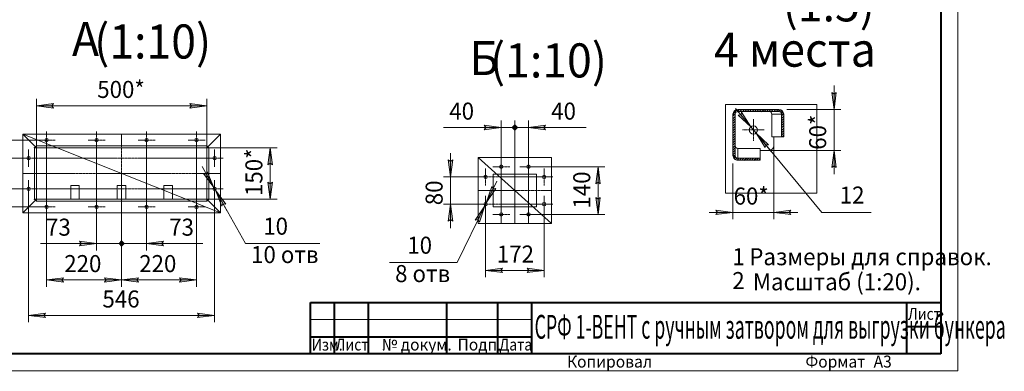
# Model space of a CAD drawing. Units: millimetres. Extents: x 0 to 8672, y -3 to 5940.
# Drawn here: x 2893 to 8672, y -3 to 2059 of the extents above; entities that cross this region are included whole.
import ezdxf

# ---------------------------------------------------------------- set-up
doc = ezdxf.new("R2010")
doc.units = ezdxf.units.MM
for name, pattern in [('K5LT_AUXILIARY', [0]), ('K5LT_AXLED', [19.5, 15, -1.5, 1.5, -1.5]), ('K5LT_BASIC', [0]), ('K5LT_THIN', [0]), ('K5LT_THIN_INCLUDED_TO_HATCHING', [0])]:
    doc.linetypes.add(name, pattern=pattern)
for name, color, linetype, true_color in [('C', 4, 'Continuous', 0x00ffff), ('CONTOUR', 1, 'Continuous', 0xff0000), ('DIM', 6, 'Continuous', 0xff00ff), ('FOR', 7, 'Continuous', 0xffffff), ('OSI', 2, 'Continuous', 0xffff00), ('R', 1, 'Continuous', 0xff0000)]:
    doc.layers.add(name, color=color, linetype=linetype, true_color=true_color)
doc.styles.add('KTEXTSTYLE', font='GOST_AU.ttf', dxfattribs={"width": 0.96, "height": 5})

msp = doc.modelspace()

# ---------------------------------------------------------------- hatches: boundary and pattern name
at = {"layer": 'DIM'}
for points in [[(7672.8, 1532.5), (7686, 1632.5), (7672.8, 1622.5), (7659.6, 1632.5)], [(3080.8, 1554.2), (3090.8, 1567.4), (2990.8, 1554.2), (3090.8, 1541)], [(3990.8, 1554.2), (3890.8, 1567.4), (3900.8, 1554.2), (3890.8, 1541)], [(7184.4, 1430.9), (7130.6, 1516.2), (7126.9, 1500.1), (7110.4, 1499.4)], [(5619.4, 1413.9), (5719.4, 1427), (5619.4, 1440.2), (5629.4, 1427)], [(5969.4, 1427), (5979.4, 1440.2), (5879.4, 1427), (5979.4, 1413.9)], [(7289.2, 1325.5), (7215.1, 1394), (7268.9, 1308.7), (7272.7, 1324.8)], [(4376.6, 1207), (4363.4, 1307), (4350.2, 1207), (4363.4, 1217)], [(7686, 1192.5), (7672.8, 1292.5), (7659.6, 1192.5), (7672.8, 1202.5)], [(5421.3, 1137), (5434.5, 1237), (5421.3, 1227), (5408.2, 1237)], [(4031.8, 1075.7), (3994.1, 1169.2), (3987.6, 1154), (3971.2, 1156.3)], [(6301.1, 1097), (6287.9, 1197), (6274.8, 1097), (6287.9, 1107)], [(4363.4, 1007), (4376.6, 1107), (4363.4, 1097), (4350.2, 1107)], [(4102.3, 977.7), (4041.7, 1058.3), (4079.4, 964.7), (4085.9, 979.9)], [(5631.8, 985.9), (5687.5, 1070), (5671.3, 1066.8), (5663.9, 1081.6)], [(6287.9, 917), (6301.1, 1017), (6287.9, 1007), (6274.8, 1017)], [(5434.5, 877), (5421.3, 977), (5408.2, 877), (5421.3, 887)], [(5591, 872.3), (5623, 968), (5567.3, 883.9), (5583.5, 887.1)], [(7079.8, 928.9), (6979.8, 942), (6989.8, 928.9), (6979.8, 915.7)], [(7409.8, 928.9), (7419.8, 942), (7319.8, 928.9), (7419.8, 915.7)], [(3344.1, 746.3), (3244.1, 759.5), (3254.1, 746.3), (3244.1, 733.1)], [(3727.4, 746.3), (3737.4, 759.5), (3637.4, 746.3), (3737.4, 733.1)], [(5727.4, 575.6), (5717.4, 588.7), (5727.4, 601.9), (5627.4, 588.7)], [(5971.4, 588.7), (5871.4, 601.9), (5881.4, 588.7), (5871.4, 575.6)], [(3140.8, 532.7), (3150.8, 545.9), (3050.8, 532.7), (3150.8, 519.6)], [(3490.8, 532.7), (3390.8, 545.9), (3400.8, 532.7), (3390.8, 519.6)], [(3580.8, 532.7), (3590.8, 545.9), (3490.8, 532.7), (3590.8, 519.6)], [(3930.8, 532.7), (3830.8, 545.9), (3840.8, 532.7), (3830.8, 519.6)], [(3044.8, 311.9), (3034.8, 325.1), (3044.8, 338.3), (2944.8, 325.1)], [(4036.8, 325.1), (3936.8, 338.3), (3946.8, 325.1), (3936.8, 311.9)]]:
    msp.add_hatch(color=7, dxfattribs=at).paths.add_polyline_path(points)
h = msp.add_hatch(color=7, dxfattribs=at)
h.paths.add_polyline_path([(5814.4, 1427), (5799.4, 1442), (5784.4, 1427), (5799.4, 1412)])
h.paths.add_polyline_path([(5809.4, 1427), (5799.4, 1437), (5789.4, 1427), (5799.4, 1417)])
h.paths.add_polyline_path([(5804.4, 1427), (5799.4, 1432), (5794.4, 1427), (5799.4, 1422)])
h = msp.add_hatch(color=7, dxfattribs=at)
h.paths.add_polyline_path([(5799.4, 1412), (5814.4, 1427), (5799.4, 1442), (5784.4, 1427)])
h.paths.add_polyline_path([(5809.4, 1427), (5799.4, 1437), (5789.4, 1427), (5799.4, 1417)])
h.paths.add_polyline_path([(5804.4, 1427), (5799.4, 1432), (5794.4, 1427), (5799.4, 1422)])
h = msp.add_hatch(color=7, dxfattribs=at)
h.paths.add_polyline_path([(3505.8, 746.3), (3490.8, 761.3), (3475.8, 746.3), (3490.8, 731.3)])
h.paths.add_polyline_path([(3500.8, 746.3), (3490.8, 756.3), (3480.8, 746.3), (3490.8, 736.3)])
h.paths.add_polyline_path([(3495.8, 746.3), (3490.8, 751.3), (3485.8, 746.3), (3490.8, 741.3)])
h = msp.add_hatch(color=7, dxfattribs=at)
h.paths.add_polyline_path([(3490.8, 731.3), (3505.8, 746.3), (3490.8, 761.3), (3475.8, 746.3)])
h.paths.add_polyline_path([(3490.8, 736.3), (3500.8, 746.3), (3490.8, 756.3), (3480.8, 746.3)])
h.paths.add_polyline_path([(3495.8, 746.3), (3490.8, 751.3), (3485.8, 746.3), (3490.8, 741.3)])

# ---------------------------------------------------------------- linework, layer by layer
at = {"layer": 'C', "color": 7, "linetype": 'K5LT_THIN_INCLUDED_TO_HATCHING', "lineweight": 18}
for p, q in [((7036.4, 1562.5), (7572.4, 1562.5)), ((7036.4, 1042.5), (7036.4, 1562.5)), ((7572.4, 1562.5), (7572.4, 1042.5)), ((7572.4, 1042.5), (7036.4, 1042.5))]:
    msp.add_line(p, q, dxfattribs=at)
at = {"layer": 'CONTOUR', "color": 7, "linetype": 'K5LT_THIN_INCLUDED_TO_HATCHING', "lineweight": 18}
for p, q in [((4070.8, 1387), (2910.8, 1387)), ((2910.8, 1387), (2910.8, 927)), ((4070.8, 1387), (2910.8, 1387)), ((2910.8, 1387), (2910.8, 927)), ((4070.8, 927), (4070.8, 1387)), ((4070.8, 927), (4070.8, 1387)), ((6015.4, 1251), (5583.4, 1251)), ((5583.4, 1251), (5583.4, 863)), ((6015.4, 1251), (5583.4, 1251)), ((5583.4, 1251), (5583.4, 863)), ((6015.4, 863), (6015.4, 1251)), ((6015.4, 863), (6015.4, 1251)), ((2910.8, 927), (4070.8, 927)), ((2910.8, 927), (4070.8, 927)), ((5583.4, 863), (6015.4, 863)), ((5583.4, 863), (6015.4, 863))]:
    msp.add_line(p, q, dxfattribs=at)
at = {"layer": 'DIM', "color": 7, "linetype": 'K5LT_THIN', "lineweight": 18}
for p, q in [((7672.8, 1622.5), (7659.6, 1632.5)), ((7659.6, 1632.5), (7672.8, 1532.5)), ((7672.8, 1532.5), (7672.8, 1672.5)), ((7672.8, 1532.5), (7686, 1632.5)), ((7686, 1632.5), (7672.8, 1622.5)), ((2990.8, 1307), (2990.8, 1594.2)), ((2990.8, 1554.2), (3090.8, 1567.4)), ((3090.8, 1567.4), (3080.8, 1554.2)), ((3900.8, 1554.2), (3890.8, 1567.4)), ((3890.8, 1567.4), (3990.8, 1554.2)), ((3990.8, 1307), (3990.8, 1594.2)), ((3090.8, 1541), (2990.8, 1554.2)), ((2990.8, 1554.2), (3990.8, 1554.2)), ((3080.8, 1554.2), (3090.8, 1541)), ((3990.8, 1554.2), (3890.8, 1541)), ((3890.8, 1541), (3900.8, 1554.2)), ((7184.4, 1430.9), (7094.9, 1538.6)), ((7130.6, 1516.2), (7126.9, 1500.1)), ((7184.4, 1430.9), (7130.6, 1516.2)), ((7396.4, 1532.5), (7712.8, 1532.5)), ((7672.8, 1292.5), (7672.8, 1532.5)), ((5719.4, 1197), (5719.4, 1467)), ((5799.4, 1197), (5799.4, 1467)), ((5799.4, 1197), (5799.4, 1467)), ((5879.4, 1197), (5879.4, 1467)), ((7126.9, 1500.1), (7110.4, 1499.4)), ((7110.4, 1499.4), (7184.4, 1430.9)), ((5619.4, 1427), (5381.3, 1427)), ((5719.4, 1427), (5579.4, 1427)), ((5719.4, 1427), (5619.4, 1440.2)), ((5619.4, 1440.2), (5629.4, 1427)), ((5629.4, 1427), (5619.4, 1413.9)), ((5619.4, 1413.9), (5719.4, 1427)), ((5719.4, 1427), (5619.4, 1427)), ((5719.4, 1427), (5799.4, 1427)), ((5799.4, 1442), (5784.4, 1427)), ((5799.4, 1442), (5784.4, 1427)), ((5784.4, 1427), (5799.4, 1412)), ((5789.4, 1427), (5784.4, 1427)), ((5784.4, 1427), (5799.4, 1412)), ((5799.4, 1437), (5789.4, 1427)), ((5799.4, 1437), (5789.4, 1427)), ((5789.4, 1427), (5799.4, 1417)), ((5794.4, 1427), (5789.4, 1427)), ((5789.4, 1427), (5799.4, 1417)), ((5799.4, 1432), (5794.4, 1427)), ((5799.4, 1432), (5794.4, 1427)), ((5794.4, 1427), (5799.4, 1422)), ((5794.4, 1427), (5799.4, 1422)), ((5814.4, 1427), (5799.4, 1442)), ((5814.4, 1427), (5799.4, 1442)), ((5809.4, 1427), (5799.4, 1437)), ((5809.4, 1427), (5799.4, 1437)), ((5804.4, 1427), (5799.4, 1432)), ((5804.4, 1427), (5799.4, 1432)), ((5799.4, 1422), (5804.4, 1427)), ((5799.4, 1417), (5809.4, 1427)), ((5799.4, 1412), (5814.4, 1427)), ((5799.4, 1427), (5879.4, 1427)), ((5799.4, 1422), (5804.4, 1427)), ((5799.4, 1417), (5809.4, 1427)), ((5799.4, 1412), (5814.4, 1427)), ((5804.4, 1427), (5809.4, 1427)), ((5809.4, 1427), (5814.4, 1427)), ((5979.4, 1440.2), (5879.4, 1427)), ((5879.4, 1427), (5979.4, 1413.9)), ((5879.4, 1427), (6019.4, 1427)), ((5879.4, 1427), (5979.4, 1427)), ((5969.4, 1427), (5979.4, 1440.2)), ((5979.4, 1413.9), (5969.4, 1427)), ((5979.4, 1427), (6217.5, 1427)), ((7184.4, 1430.9), (7215.1, 1394)), ((7215.1, 1394), (7268.9, 1308.7)), ((7289.2, 1325.5), (7215.1, 1394)), ((7215.1, 1394), (7304.6, 1286.4)), ((7215.1, 1394), (7601.9, 928.9)), ((3050.8, 1353), (2504.1, 1353)), ((3990.8, 1307), (4403.4, 1307)), ((4350.2, 1207), (4363.4, 1307)), ((4363.4, 1307), (4376.6, 1207)), ((4363.4, 1307), (4363.4, 1007)), ((5421.3, 1137), (5421.3, 1277)), ((7268.9, 1308.7), (7272.7, 1324.8)), ((7272.7, 1324.8), (7289.2, 1325.5)), ((7295, 1292.5), (7712.8, 1292.5)), ((7319.8, 1317.3), (7319.8, 888.9)), ((7672.8, 1292.5), (7659.6, 1192.5)), ((7686, 1192.5), (7672.8, 1292.5)), ((7672.8, 1292.5), (7672.8, 1152.5)), ((2944.8, 1247), (2711.2, 1247)), ((4363.4, 1217), (4350.2, 1207)), ((4376.6, 1207), (4363.4, 1217)), ((5421.3, 1227), (5408.2, 1237)), ((5408.2, 1237), (5421.3, 1137)), ((5421.3, 1137), (5434.5, 1237)), ((5434.5, 1237), (5421.3, 1227)), ((7079.8, 1215.8), (7079.8, 888.9)), ((4031.8, 1075.7), (3963, 1197.6)), ((3987.6, 1154), (3971.2, 1156.3)), ((3971.2, 1156.3), (4031.8, 1075.7)), ((3994.1, 1169.2), (3987.6, 1154)), ((4031.8, 1075.7), (3994.1, 1169.2)), ((5879.4, 1197), (6327.9, 1197)), ((6274.8, 1097), (6287.9, 1197)), ((6287.9, 1197), (6301.1, 1097)), ((6287.9, 1197), (6287.9, 917)), ((7659.6, 1192.5), (7672.8, 1202.5)), ((7672.8, 1202.5), (7686, 1192.5)), ((4363.4, 1007), (4350.2, 1107)), ((4350.2, 1107), (4363.4, 1097)), ((4363.4, 1097), (4376.6, 1107)), ((4376.6, 1107), (4363.4, 1007)), ((5627.4, 1137), (5381.3, 1137)), ((5421.3, 1137), (5421.3, 977)), ((5631.8, 985.9), (5693.3, 1111.7)), ((6287.9, 1107), (6274.8, 1097)), ((6301.1, 1097), (6287.9, 1107)), ((2944.8, 1067), (2711.2, 1067)), ((2944.8, 1067), (2944.8, 285.1)), ((4031.8, 1075.7), (4041.7, 1058.3)), ((4036.8, 1067), (4036.8, 285.1)), ((4041.7, 1058.3), (4079.4, 964.7)), ((4102.3, 977.7), (4041.7, 1058.3)), ((4041.7, 1058.3), (4110.5, 936.4)), ((4041.7, 1058.3), (4217.9, 746.3)), ((5663.9, 1081.6), (5631.8, 985.9)), ((5631.8, 985.9), (5687.5, 1070)), ((5671.3, 1066.8), (5663.9, 1081.6)), ((5687.5, 1070), (5671.3, 1066.8)), ((3990.8, 1007), (4403.4, 1007)), ((5631.8, 985.9), (5623, 968)), ((6287.9, 917), (6274.8, 1017)), ((6274.8, 1017), (6287.9, 1007)), ((6287.9, 1007), (6301.1, 1017)), ((6301.1, 1017), (6287.9, 917)), ((3050.8, 961), (2504.1, 961)), ((3050.8, 961), (3050.8, 492.7)), ((3344.1, 961), (3344.1, 706.3)), ((3490.8, 961), (3490.8, 706.3)), ((3490.8, 961), (3490.8, 706.3)), ((3490.8, 961), (3490.8, 492.7)), ((3490.8, 961), (3490.8, 492.7)), ((3637.4, 961), (3637.4, 706.3)), ((3930.8, 961), (3930.8, 492.7)), ((4079.4, 964.7), (4085.9, 979.9)), ((4085.9, 979.9), (4102.3, 977.7)), ((5627.4, 977), (5381.3, 977)), ((5421.3, 977), (5408.2, 877)), ((5434.5, 877), (5421.3, 977)), ((5421.3, 977), (5421.3, 837)), ((5623, 968), (5460.2, 634.7)), ((5623, 968), (5561.6, 842.2)), ((5623, 968), (5567.3, 883.9)), ((5591, 872.3), (5623, 968)), ((5627.4, 977), (5627.4, 548.7)), ((5971.4, 977), (5971.4, 548.7)), ((7079.8, 928.9), (6939.8, 928.9)), ((7079.8, 928.9), (6979.8, 942)), ((6979.8, 942), (6989.8, 928.9)), ((6989.8, 928.9), (6979.8, 915.7)), ((6979.8, 915.7), (7079.8, 928.9)), ((7319.8, 928.9), (7079.8, 928.9)), ((7419.8, 942), (7319.8, 928.9)), ((7319.8, 928.9), (7419.8, 915.7)), ((7319.8, 928.9), (7459.8, 928.9)), ((7409.8, 928.9), (7419.8, 942)), ((7419.8, 915.7), (7409.8, 928.9)), ((7601.9, 928.9), (7890.3, 928.9)), ((5408.2, 877), (5421.3, 887)), ((5421.3, 887), (5434.5, 877)), ((5567.3, 883.9), (5583.5, 887.1)), ((5583.5, 887.1), (5591, 872.3)), ((5879.4, 917), (6327.9, 917)), ((3344.1, 746.3), (3244.1, 759.5)), ((3244.1, 759.5), (3254.1, 746.3)), ((3490.8, 761.3), (3475.8, 746.3)), ((3490.8, 761.3), (3475.8, 746.3)), ((3490.8, 756.3), (3480.8, 746.3)), ((3490.8, 756.3), (3480.8, 746.3)), ((3505.8, 746.3), (3490.8, 761.3)), ((3505.8, 746.3), (3490.8, 761.3)), ((3500.8, 746.3), (3490.8, 756.3)), ((3500.8, 746.3), (3490.8, 756.3)), ((3737.4, 759.5), (3637.4, 746.3)), ((3727.4, 746.3), (3737.4, 759.5)), ((3244.4, 746.3), (3014.2, 746.3)), ((3344.1, 746.3), (3204.1, 746.3)), ((3254.1, 746.3), (3244.1, 733.1)), ((3244.1, 733.1), (3344.1, 746.3)), ((3344.1, 746.3), (3244.4, 746.3)), ((3344.1, 746.3), (3490.8, 746.3)), ((3475.8, 746.3), (3490.8, 731.3)), ((3480.8, 746.3), (3475.8, 746.3)), ((3475.8, 746.3), (3490.8, 731.3)), ((3480.8, 746.3), (3490.8, 736.3)), ((3485.8, 746.3), (3480.8, 746.3)), ((3480.8, 746.3), (3490.8, 736.3)), ((3490.8, 751.3), (3485.8, 746.3)), ((3490.8, 751.3), (3485.8, 746.3)), ((3485.8, 746.3), (3490.8, 741.3)), ((3485.8, 746.3), (3490.8, 741.3)), ((3495.8, 746.3), (3490.8, 751.3)), ((3495.8, 746.3), (3490.8, 751.3)), ((3490.8, 741.3), (3495.8, 746.3)), ((3490.8, 736.3), (3500.8, 746.3)), ((3490.8, 731.3), (3505.8, 746.3)), ((3490.8, 746.3), (3637.4, 746.3)), ((3490.8, 741.3), (3495.8, 746.3)), ((3490.8, 736.3), (3500.8, 746.3)), ((3490.8, 731.3), (3505.8, 746.3)), ((3495.8, 746.3), (3500.8, 746.3)), ((3500.8, 746.3), (3505.8, 746.3)), ((3637.4, 746.3), (3737.4, 733.1)), ((3637.4, 746.3), (3777.4, 746.3)), ((3637.4, 746.3), (3737.2, 746.3)), ((3737.4, 733.1), (3727.4, 746.3)), ((3737.2, 746.3), (3967.3, 746.3)), ((4217.9, 746.3), (4654.5, 746.3)), ((5460.2, 634.7), (5063.4, 634.7)), ((5627.4, 588.7), (5727.4, 601.9)), ((5727.4, 575.6), (5627.4, 588.7)), ((5627.4, 588.7), (5971.4, 588.7)), ((5727.4, 601.9), (5717.4, 588.7)), ((5717.4, 588.7), (5727.4, 575.6)), ((5881.4, 588.7), (5871.4, 601.9)), ((5871.4, 601.9), (5971.4, 588.7)), ((5971.4, 588.7), (5871.4, 575.6)), ((5871.4, 575.6), (5881.4, 588.7)), ((3050.8, 532.7), (3150.8, 545.9)), ((3150.8, 519.6), (3050.8, 532.7)), ((3050.8, 532.7), (3490.8, 532.7)), ((3150.8, 545.9), (3140.8, 532.7)), ((3140.8, 532.7), (3150.8, 519.6)), ((3400.8, 532.7), (3390.8, 545.9)), ((3390.8, 545.9), (3490.8, 532.7)), ((3490.8, 532.7), (3390.8, 519.6)), ((3390.8, 519.6), (3400.8, 532.7)), ((3490.8, 532.7), (3590.8, 545.9)), ((3590.8, 519.6), (3490.8, 532.7)), ((3490.8, 532.7), (3930.8, 532.7)), ((3590.8, 545.9), (3580.8, 532.7)), ((3580.8, 532.7), (3590.8, 519.6)), ((3840.8, 532.7), (3830.8, 545.9)), ((3830.8, 545.9), (3930.8, 532.7)), ((3930.8, 532.7), (3830.8, 519.6)), ((3830.8, 519.6), (3840.8, 532.7)), ((2944.8, 325.1), (3044.8, 338.3)), ((3044.8, 311.9), (2944.8, 325.1)), ((2944.8, 325.1), (4036.8, 325.1)), ((3044.8, 338.3), (3034.8, 325.1)), ((3034.8, 325.1), (3044.8, 311.9)), ((3946.8, 325.1), (3936.8, 338.3)), ((3936.8, 338.3), (4036.8, 325.1)), ((4036.8, 325.1), (3936.8, 311.9)), ((3936.8, 311.9), (3946.8, 325.1))]:
    msp.add_line(p, q, dxfattribs=at)
at = {"layer": 'FOR', "color": 7, "linetype": 'K5LT_THIN', "lineweight": 18}
for p, q in [((8400, 5940), (8400, 0)), ((4600, 300), (5900, 300)), ((8400, 0), (0, 0))]:
    msp.add_line(p, q, dxfattribs=at)
at = {"layer": 'FOR', "color": 5, "linetype": 'K5LT_BASIC', "lineweight": 40, "true_color": 0x0000ff}
for p, q in [((8300, 5840), (8300, 100)), ((4600, 400), (8300, 400)), ((4600, 100), (4600, 400)), ((4740, 100), (4740, 400)), ((4940, 100), (4940, 400)), ((5400, 100), (5400, 400)), ((5700, 100), (5700, 400)), ((5900, 100), (5900, 400)), ((8100, 100), (8100, 400)), ((8100, 260), (8300, 260)), ((4600, 200), (4740, 200)), ((4740, 200), (4940, 200)), ((4940, 200), (5400, 200)), ((5400, 200), (5700, 200)), ((5700, 200), (5900, 200)), ((8300, 100), (400, 100))]:
    msp.add_line(p, q, dxfattribs=at)
at = {"layer": 'FOR', "color": 7, "linetype": 'Continuous'}
for p, q in [((7079.8, 1493.6), (7090.6, 1504.5)), ((7080, 1508), (7103.4, 1531.4)), ((7090.6, 1504.5), (7092.3, 1506.2)), ((7106.4, 1520.3), (7107.8, 1521.6)), ((7107.8, 1521.6), (7118.6, 1532.5)), ((7120.7, 1520.5), (7132.7, 1532.5)), ((7134.9, 1520.5), (7146.9, 1532.5)), ((7149, 1520.5), (7161, 1532.5)), ((7163.2, 1520.5), (7175.2, 1532.5)), ((7177.3, 1520.5), (7189.3, 1532.5)), ((7191.5, 1520.5), (7203.5, 1532.5)), ((7205.6, 1520.5), (7217.6, 1532.5)), ((7219.7, 1520.5), (7231.7, 1532.5)), ((7233.9, 1520.5), (7245.9, 1532.5)), ((7248, 1520.5), (7260, 1532.5)), ((7262.2, 1520.5), (7274.2, 1532.5)), ((7276.3, 1520.5), (7288.3, 1532.5)), ((7290.5, 1520.5), (7302.5, 1532.5)), ((7304.6, 1520.5), (7316.6, 1532.5)), ((7318.7, 1520.5), (7330.7, 1532.5)), ((7332.9, 1520.5), (7344.9, 1532.5)), ((7347, 1520.5), (7349.1, 1522.5)), ((7349.1, 1522.5), (7357.1, 1530.6)), ((7358.2, 1517.5), (7366.6, 1525.9)), ((7364.3, 1509.5), (7373.2, 1518.4)), ((7365.2, 1496.2), (7373.4, 1504.5)), ((7373.4, 1504.5), (7376.5, 1507.5)), ((7079.8, 1479.5), (7091.8, 1491.5)), ((7079.8, 1465.3), (7091.8, 1477.3)), ((7079.8, 1451.2), (7091.8, 1463.2)), ((7079.8, 1437.1), (7091.8, 1449.1)), ((7365.2, 1482), (7377.3, 1494.1)), ((7365.2, 1467.9), (7377.3, 1480)), ((7365.2, 1453.8), (7377.3, 1465.8)), ((7365.2, 1439.6), (7377.3, 1451.7)), ((7079.8, 1422.9), (7091.8, 1434.9)), ((7079.8, 1408.8), (7091.8, 1420.8)), ((7079.8, 1394.6), (7091.8, 1406.6)), ((7079.8, 1380.5), (7091.8, 1392.5)), ((7365.2, 1425.5), (7377.3, 1437.6)), ((7365.2, 1411.3), (7377.3, 1423.4)), ((7365.2, 1397.2), (7377.3, 1409.3)), ((7365.2, 1383), (7377.3, 1395.1)), ((7079.8, 1366.3), (7091.8, 1378.3)), ((7079.8, 1352.2), (7091.8, 1364.2)), ((7079.8, 1338.1), (7091.8, 1350.1)), ((7079.8, 1323.9), (7091.8, 1335.9)), ((7368.7, 1372.5), (7377.3, 1381)), ((7079.8, 1309.8), (7091.8, 1321.8)), ((7079.8, 1295.6), (7091.8, 1307.6)), ((7079.8, 1281.5), (7091.8, 1293.5)), ((7079.8, 1267.3), (7091.8, 1279.3)), ((7081.7, 1255.1), (7089.7, 1263.2)), ((7086.6, 1245.9), (7095.2, 1254.5)), ((7089.7, 1263.2), (7091.8, 1265.2)), ((7094, 1239.2), (7103.4, 1248.5)), ((7104.2, 1235.2), (7107.8, 1238.8)), ((7107.8, 1238.8), (7116, 1247.1)), ((7118.1, 1235), (7130.2, 1247.1)), ((7132.2, 1235), (7144.3, 1247.1)), ((7146.4, 1235), (7158.5, 1247.1)), ((7160.5, 1235), (7172.6, 1247.1)), ((7174.7, 1235), (7186.8, 1247.1)), ((7188.8, 1235), (7200.9, 1247.1)), ((7202.9, 1235), (7215, 1247.1)), ((7217.1, 1235), (7229.2, 1247.1)), ((7231.2, 1235), (7239.8, 1243.5))]:
    msp.add_line(p, q, dxfattribs=at)
at = {"layer": 'OSI', "color": 30, "linetype": 'K5LT_AXLED', "lineweight": 18, "true_color": 0xff8000}
for p, q in [((7199.8, 1412.5), (7199.8, 1476.5)), ((3050.8, 1353), (3050.8, 1403)), ((3344.1, 1353), (3344.1, 1403)), ((3637.4, 1353), (3637.4, 1403)), ((3930.8, 1353), (3930.8, 1403)), ((7199.8, 1412.5), (7135.8, 1412.5)), ((7199.8, 1412.5), (7199.8, 1348.5)), ((7199.8, 1412.5), (7263.8, 1412.5)), ((3050.8, 1353), (3000.8, 1353)), ((3050.8, 1353), (3050.8, 961)), ((3050.8, 1353), (3050.8, 1303)), ((3050.8, 1353), (3100.8, 1353)), ((3344.1, 1353), (3294.1, 1353)), ((3344.1, 1353), (3344.1, 961)), ((3344.1, 1353), (3344.1, 1303)), ((3344.1, 1353), (3394.1, 1353)), ((3490.8, 1387), (3490.8, 927)), ((3637.4, 1353), (3587.4, 1353)), ((3637.4, 1353), (3637.4, 961)), ((3637.4, 1353), (3637.4, 1303)), ((3637.4, 1353), (3687.4, 1353)), ((3930.8, 1353), (3880.8, 1353)), ((3930.8, 1353), (3930.8, 961)), ((3930.8, 1353), (3930.8, 1303)), ((3930.8, 1353), (3980.8, 1353)), ((2944.8, 1247), (2944.8, 1297)), ((4036.8, 1247), (4036.8, 1297)), ((2944.8, 1247), (2894.8, 1247)), ((2944.8, 1247), (4036.8, 1247)), ((2944.8, 1247), (2994.8, 1247)), ((2944.8, 1247), (2944.8, 1197)), ((4036.8, 1247), (3986.8, 1247)), ((4036.8, 1247), (4086.8, 1247)), ((4036.8, 1247), (4036.8, 1197)), ((5719.4, 1197), (5719.4, 1247)), ((5799.4, 1251), (5799.4, 863)), ((5879.4, 1197), (5879.4, 1247)), ((2910.8, 1157), (4070.8, 1157)), ((5627.4, 1137), (5627.4, 1187)), ((5719.4, 1197), (5669.4, 1197)), ((5719.4, 1197), (5719.4, 917)), ((5719.4, 1197), (5719.4, 1147)), ((5719.4, 1197), (5769.4, 1197)), ((5879.4, 1197), (5829.4, 1197)), ((5879.4, 1197), (5879.4, 917)), ((5879.4, 1197), (5879.4, 1147)), ((5879.4, 1197), (5929.4, 1197)), ((5971.4, 1137), (5971.4, 1187)), ((2944.8, 1067), (2944.8, 1117)), ((4036.8, 1067), (4036.8, 1117)), ((5627.4, 1137), (5577.4, 1137)), ((5627.4, 1137), (5971.4, 1137)), ((5627.4, 1137), (5627.4, 1087)), ((5627.4, 1137), (5677.4, 1137)), ((5971.4, 1137), (5921.4, 1137)), ((5971.4, 1137), (5971.4, 1087)), ((5971.4, 1137), (6021.4, 1137)), ((2944.8, 1067), (2894.8, 1067)), ((2944.8, 1067), (4036.8, 1067)), ((2944.8, 1067), (2994.8, 1067)), ((2944.8, 1067), (2944.8, 1017)), ((4036.8, 1067), (3986.8, 1067)), ((4036.8, 1067), (4086.8, 1067)), ((4036.8, 1067), (4036.8, 1017)), ((5583.4, 1057), (6015.4, 1057)), ((3050.8, 961), (3050.8, 1011)), ((3344.1, 961), (3344.1, 1011)), ((3637.4, 961), (3637.4, 1011)), ((3930.8, 961), (3930.8, 1011)), ((5627.4, 977), (5627.4, 1027)), ((5971.4, 977), (5971.4, 1027)), ((3050.8, 961), (3000.8, 961)), ((3050.8, 961), (3050.8, 911)), ((3050.8, 961), (3100.8, 961)), ((3344.1, 961), (3294.1, 961)), ((3344.1, 961), (3344.1, 911)), ((3344.1, 961), (3394.1, 961)), ((3637.4, 961), (3587.4, 961)), ((3637.4, 961), (3637.4, 911)), ((3637.4, 961), (3687.4, 961)), ((3930.8, 961), (3880.8, 961)), ((3930.8, 961), (3930.8, 911)), ((3930.8, 961), (3980.8, 961)), ((5627.4, 977), (5577.4, 977)), ((5627.4, 977), (5971.4, 977)), ((5627.4, 977), (5627.4, 927)), ((5627.4, 977), (5677.4, 977)), ((5719.4, 917), (5719.4, 967)), ((5879.4, 917), (5879.4, 967)), ((5971.4, 977), (5921.4, 977)), ((5971.4, 977), (5971.4, 927)), ((5971.4, 977), (6021.4, 977)), ((5719.4, 917), (5669.4, 917)), ((5719.4, 917), (5769.4, 917)), ((5719.4, 917), (5719.4, 867)), ((5879.4, 917), (5829.4, 917)), ((5879.4, 917), (5879.4, 867)), ((5879.4, 917), (5929.4, 917))]:
    msp.add_line(p, q, dxfattribs=at)
at = {"layer": 'R', "color": 7, "linetype": 'K5LT_THIN', "lineweight": 18}
for p, q in [((7079.8, 1504.5), (7091.8, 1504.5)), ((7079.8, 1263.2), (7079.8, 1504.5)), ((7091.8, 1263.2), (7091.8, 1504.5)), ((7107.8, 1520.5), (7107.8, 1532.5)), ((7107.8, 1532.5), (7349.1, 1532.5)), ((7107.8, 1520.5), (7349.1, 1520.5)), ((7307.9, 1504.5), (7307.9, 1372.5)), ((7307.9, 1504.5), (7365.2, 1504.5)), ((7349.1, 1532.5), (7349.1, 1520.5)), ((7365.2, 1504.5), (7365.2, 1372.5)), ((7365.2, 1504.5), (7377.3, 1504.5)), ((7377.3, 1504.5), (7377.3, 1372.5)), ((2910.8, 927), (2910.8, 1387)), ((2988.8, 1309), (2910.8, 1387)), ((4070.8, 1387), (2910.8, 1387)), ((2910.8, 1387), (2988.8, 1309)), ((4070.8, 1387), (3992.8, 1309)), ((3992.8, 1309), (4070.8, 1387)), ((4070.8, 927), (4070.8, 1387)), ((7307.9, 1372.5), (7365.2, 1372.5)), ((7319.8, 1372.5), (7319.8, 1320.5)), ((7365.2, 1372.5), (7377.3, 1372.5)), ((2977.8, 1307), (2977.8, 1309)), ((2977.8, 1309), (2988.8, 1309)), ((2977.8, 1307), (2978.8, 1307)), ((2978.8, 1307), (2990.8, 1307)), ((2978.8, 1007), (2978.8, 1307)), ((2988.8, 1309), (2988.8, 1320)), ((2988.8, 1320), (2990.8, 1320)), ((2990.8, 1319), (2990.8, 1320)), ((3990.8, 1319), (2990.8, 1319)), ((2990.8, 1307), (2990.8, 1319)), ((2990.8, 1007), (2990.8, 1307)), ((3990.8, 1307), (2990.8, 1307)), ((3990.8, 1319), (3990.8, 1320)), ((3990.8, 1320), (3992.8, 1320)), ((3990.8, 1307), (3990.8, 1319)), ((3990.8, 1007), (3990.8, 1307)), ((3990.8, 1307), (4002.8, 1307)), ((3992.8, 1320), (3992.8, 1309)), ((3992.8, 1309), (4003.8, 1309)), ((4002.8, 1007), (4002.8, 1307)), ((4002.8, 1307), (4003.8, 1307)), ((4003.8, 1309), (4003.8, 1307)), ((7239.8, 1304.4), (7107.8, 1304.4)), ((7107.8, 1304.4), (7107.8, 1247.1)), ((7239.8, 1247.1), (7239.8, 1304.4)), ((7291.8, 1292.5), (7239.8, 1292.5)), ((5583.4, 1251), (6015.4, 1251)), ((5583.4, 863), (5583.4, 1251)), ((6015.4, 1251), (6015.4, 863)), ((7091.8, 1263.2), (7079.8, 1263.2)), ((7239.8, 1247.1), (7107.8, 1247.1)), ((7107.8, 1235), (7107.8, 1247.1)), ((7239.8, 1235), (7107.8, 1235)), ((7239.8, 1235), (7239.8, 1247.1)), ((5671.4, 961), (5671.4, 1153)), ((5671.4, 1153), (5927.4, 1153)), ((5927.4, 1153), (5927.4, 961)), ((5972.1, 1127), (5972.1, 1146.9)), ((3242.8, 1086), (3192.8, 1086)), ((3192.8, 1086), (3192.8, 1007)), ((3242.8, 1007), (3242.8, 1086)), ((3465.8, 1086), (3465.8, 1007)), ((3515.8, 1086), (3465.8, 1086)), ((3515.8, 1007), (3515.8, 1086)), ((3788.8, 1086), (3738.8, 1086)), ((3738.8, 1086), (3738.8, 1007)), ((3788.8, 1007), (3788.8, 1086)), ((2988.8, 1005), (2910.8, 927)), ((2910.8, 927), (2988.8, 1005)), ((2977.8, 1007), (2978.8, 1007)), ((2977.8, 1005), (2977.8, 1007)), ((2988.8, 1005), (2977.8, 1005)), ((2978.8, 1007), (2990.8, 1007)), ((2988.8, 994), (2988.8, 1005)), ((2990.8, 994), (2988.8, 994)), ((3990.8, 1007), (2990.8, 1007)), ((2990.8, 995), (2990.8, 1007)), ((2990.8, 994), (2990.8, 995)), ((3990.8, 995), (2990.8, 995)), ((3990.8, 995), (3990.8, 1007)), ((3990.8, 1007), (4002.8, 1007)), ((3990.8, 994), (3990.8, 995)), ((3992.8, 994), (3990.8, 994)), ((4070.8, 927), (3992.8, 1005)), ((3992.8, 1005), (3992.8, 994)), ((4003.8, 1005), (3992.8, 1005)), ((3992.8, 1005), (4070.8, 927)), ((4002.8, 1007), (4003.8, 1007)), ((4003.8, 1007), (4003.8, 1005)), ((5972.1, 967), (5972.1, 986.9)), ((4070.8, 927), (2910.8, 927)), ((5927.4, 961), (5671.4, 961)), ((5877.4, 926.8), (5877.4, 913)), ((5877.4, 913), (5888.6, 913)), ((6015.4, 863), (5583.4, 863))]:
    msp.add_line(p, q, dxfattribs=at)
at = {"layer": 'R', "color": 9, "linetype": 'K5LT_AUXILIARY', "lineweight": 18, "true_color": 0xdca5c1}
for p, q in [((2910.8, 1387), (4070.8, 927)), ((5583.4, 1251), (6015.4, 863))]:
    msp.add_line(p, q, dxfattribs=at)
at = {"layer": 'R', "color": 7, "linetype": 'K5LT_THIN', "lineweight": 18}
for centre, radius in [((7199.8, 1412.5), 24), ((3050.8, 1353), 10), ((3344.1, 1353), 10), ((3637.4, 1353), 10), ((3930.8, 1353), 10), ((2944.8, 1247), 10), ((4036.8, 1247), 10), ((5719.4, 1197), 10), ((5879.4, 1197), 10), ((5627.4, 1137), 10), ((5971.4, 1137), 10), ((2944.8, 1067), 10), ((4036.8, 1067), 10), ((5627.4, 977), 10), ((5971.4, 977), 10), ((3050.8, 961), 10), ((3344.1, 961), 10), ((3637.4, 961), 10), ((3930.8, 961), 10), ((5719.4, 917), 10), ((5879.4, 917), 10)]:
    msp.add_circle(centre, radius, dxfattribs=at)
for centre, radius, start, end in [((7107.8, 1504.5), 28, 90, 180), ((7107.8, 1504.5), 16, 90, 180), ((7291.8, 1320.5), 28, 270, 0)]:
    msp.add_arc(centre, radius, start, end, dxfattribs=at)
for centre, major_axis, ratio, start_param, end_param in [((7291.6, 1504.5), (-16.3, 0), 0.981855, 3.141593, 4.712389), ((7349.1, 1504.5), (-28.2, 0), 0.992646, 3.141593, 4.712389), ((7349.1, 1504.5), (-16.1, 0), 0.992646, 3.141593, 4.712389), ((7107.8, 1320.7), (0, 16.3), 0.981855, 1.570796, 3.141593), ((7107.8, 1263.2), (0, 28.2), 0.992646, 1.570796, 3.141593), ((7107.8, 1263.2), (0, 16.1), 0.992646, 1.570796, 3.141593)]:
    msp.add_ellipse(centre, major_axis=major_axis, ratio=ratio, start_param=start_param, end_param=end_param, dxfattribs=at)

# ---------------------------------------------------------------- texts
at = {"layer": 'DIM', "color": 7, "style": 'KTEXTSTYLE', "oblique": 15, "width": 0.96}
for s, p in [('500*', (3348, 1600.1)), ('40', (5414.5, 1472.9)), ('60*', (7083.4, 974.7)), ('12', (7706.4, 980.5)), ('73', (3047.3, 792.2)), ('73', (3770.3, 792.2)), ('10', (4322.4, 798)), ('10', (5167.9, 686.4)), ('10 отв', (4251, 631.6)), ('172', (5693.6, 634.6)), ('220', (3154.3, 578.6)), ('220', (3594.3, 578.6)), ('8 отв', (5096.5, 520)), ('546', (3378.4, 371))]:
    msp.add_text(s, height=100, dxfattribs=at).set_placement(p)
for s, rotation, p in [('40', 360, (6012.6, 1472.9)), ('60*', 90, (7627, 1296.1)), ('150*', 90, (4317.5, 1024.7)), ('140', 90, (6242.1, 951.1)), ('80', 90, (5375.5, 971))]:
    msp.add_text(s, height=100, rotation=rotation, dxfattribs=at).set_placement(p)
at = {"layer": 'FOR', "color": 5, "true_color": 0x0000ff, "style": 'KTEXTSTYLE', "width": 0.96}
for s, p in [('(1:5)', (7371.9, 2049.2)), ('А', (3199.5, 1845.7)), ('(1:10)', (3330.3, 1831.2)), ('Б', (5533.2, 1734.5)), ('(1:10)', (5653.7, 1720.2))]:
    msp.add_text(s, height=200, dxfattribs=at).set_placement(p)
at = {"layer": 'FOR', "color": 7, "style": 'KTEXTSTYLE', "width": 0.96}
msp.add_text('4 места', height=200, dxfattribs=at).set_placement((6968.3, 1783.5))
at = {"layer": 'FOR', "color": 7, "style": 'KTEXTSTYLE', "oblique": 15}
for s, height, width, p in [('1', 100, 0.96, (7075.8, 619.1)), ('Размеры для справок.', 100, 0.96, (7175.5, 619.1)), ('2', 100, 0.96, (7075.8, 479.1)), ('Масштаб (1:20).', 100, 0.96, (7196.7, 472)), ('Лист', 70, 0.857, (8107.1, 298.9)), ('СРФ 1-ВЕНТ с ручным затвором для выгрузки бункера', 140, 0.545, (5915.5, 187.8)), ('Изм.', 70, 0.851, (4607.2, 118.2)), ('Лист', 70, 0.857, (4747.1, 118.9)), ('№ докум.', 70, 0.96, (5018, 118.9)), ('Подп.', 70, 0.96, (5462.8, 118.9)), ('Дата', 70, 0.857, (5708.4, 118.9)), ('Копировал', 70, 0.96, (6105.2, 18.9)), ('Формат', 70, 0.96, (7505.2, 18.9)), ('A3', 70, 0.96, (7905.3, 18.9))]:
    msp.add_text(s, height=height, dxfattribs=dict(at, width=width)).set_placement(p)

doc.saveas('drawing.dxf')
